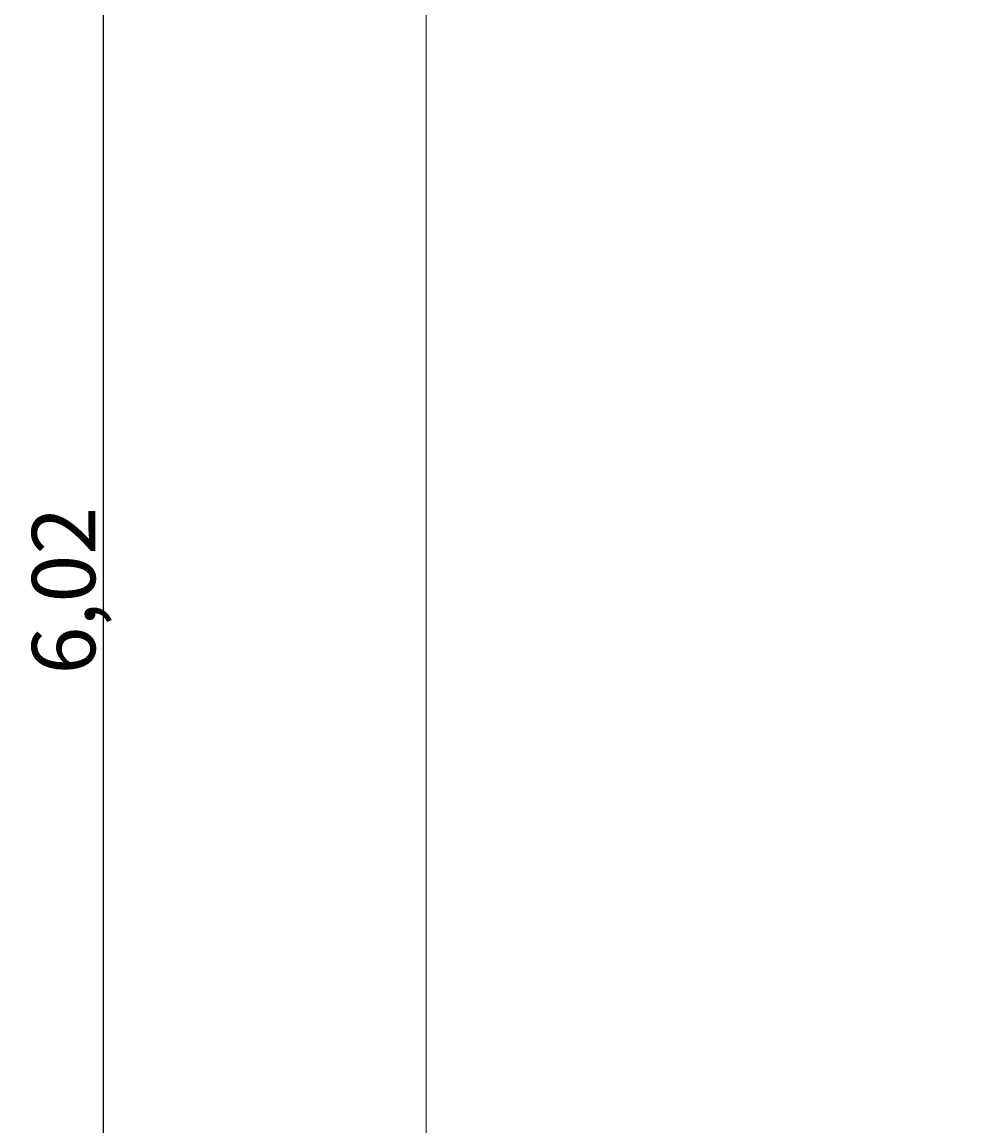
# Model space of a CAD drawing. Units: millimetres. Extents: x -700 to 8560, y -1079 to 7061.
# Drawn here: x -700 to 1578, y 1829 to 4445 of the extents above; entities that cross this region are included whole.
import ezdxf

# ---------------------------------------------------------------- set-up
doc = ezdxf.new("R2010")
doc.units = ezdxf.units.MM
doc.linetypes.add('DASHEDX2', pattern=[1.5, 1, -0.5])
doc.layers.add('BEMASSUNG-SH', color=7, linetype='Continuous', lineweight=9)
doc.layers.add('Fallbereich', color=5, linetype='DASHEDX2', lineweight=9)
doc.styles.add('ARIAL', font='arial.ttf')
doc.dimstyles.new('SH', dxfattribs={"dimtxt": 3, "dimasz": 0.18, "dimexe": 1, "dimexo": 2, "dimgap": 0.09, "dimtad": 1, "dimlfac": 0.001, "dimzin": 0, "dimtxsty": 'ARIAL', "dimtsz": 1, "dimcen": 0.09, "dimdle": 1, "dimadec": 0, "dimazin": 0, "dimtfac": 1, "dimtdec": 4, "dimtofl": 0, "dimtmove": 0, "dimatfit": 3, "dimfxl": 5, "dimfxlon": 1, "dimtolj": 1, "dimtzin": 0, "dimarcsym": 0})

# ---------------------------------------------------------------- blocks, each defined once
blk = doc.blocks.new('*D31')
at = {"layer": 'BEMASSUNG-SH', "color": 0, "lineweight": -2}
for p, q in [((-456.9, 6057.6), (-556.9, 6157.6)), ((-506.9, 37.6), (-506.9, 6157.6)), ((-256.9, 6107.6), (-556.9, 6107.6)), ((-556.9, 137.6), (-456.9, 37.6)), ((-256.9, 87.6), (-556.9, 87.6))]:
    blk.add_line(p, q, dxfattribs=at)
at = {"layer": 'Defpoints', "color": 0}
for p in [(-506.9, 6107.6), (1757.6, 6107.6), (1757.6, 87.6)]:
    blk.add_point(p, dxfattribs=at)
at = {"layer": 'BEMASSUNG-SH', "color": 0, "insert": (-601.5, 3097.6), "char_height": 150, "attachment_point": 5, "rotation": 90, "style": 'ARIAL'}
blk.add_mtext('\\A1;6,02', dxfattribs=at)

msp = doc.modelspace()

# ---------------------------------------------------------------- linework, layer by layer
at = {"layer": 'Fallbereich', "color": 5, "linetype": 'DASHEDX2'}
msp.add_lwpolyline([(6537.587, 6107.581, -0.41421356), (8037.587, 4607.581), (8037.587, 1587.589, -0.41421352), (6537.587, 87.589), (1757.597, 87.588, -0.4142136), (257.597, 1587.588), (257.597, 4607.581, -0.41421356), (1757.597, 6107.581)], format="xyb", close=True, dxfattribs=at)

# ---------------------------------------------------------------- dimensions: what is measured, and where the dimension line sits
at = {"layer": 'BEMASSUNG-SH'}
dim = msp.add_linear_dim(base=(-506.948, 6107.581), p1=(1757.597, 87.588), p2=(1757.597, 6107.581), angle=90, dimstyle='SH', override={"dimscale": 0}, dxfattribs=at)
dim.commit()
dim.dimension.update_dxf_attribs({"geometry": '*D31', "text_midpoint": (-601.523, 3097.585)})

doc.saveas('drawing.dxf')
